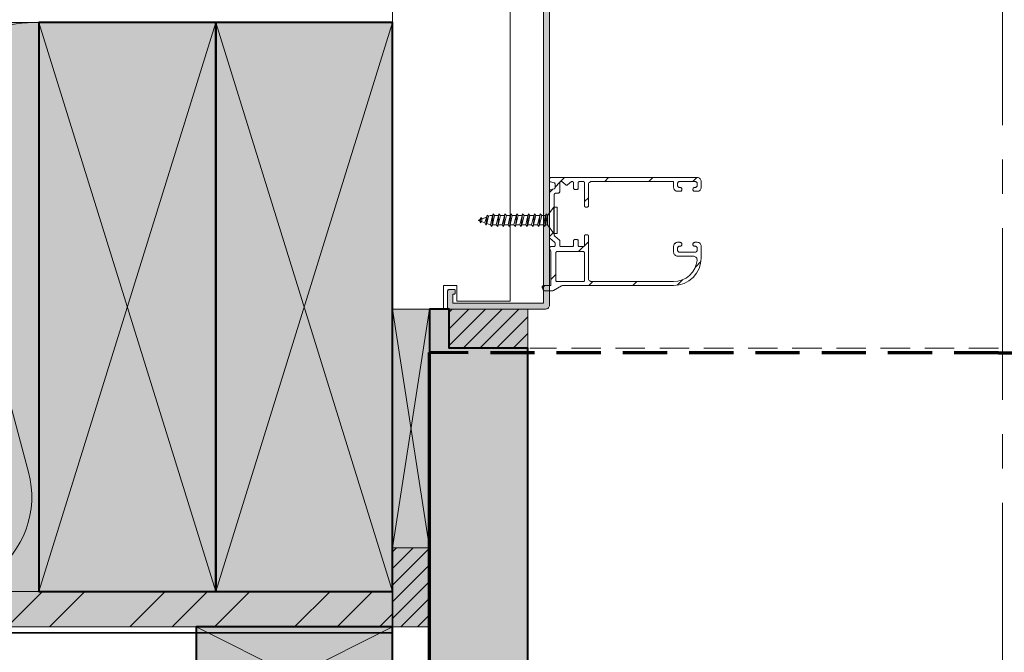
# Model space of a CAD drawing. Units: millimetres. Extents: x 33579 to 34564, y -6629 to -5274.
# Drawn here: x 33819 to 34070, y -5912 to -5750 of the extents above; entities that cross this region are included whole.
import ezdxf

# ---------------------------------------------------------------- set-up
doc = ezdxf.new("R2010")
doc.units = ezdxf.units.MM
doc.header["$LTSCALE"] = 5
for name, pattern in [('CADWORK_12', [3.75, 2.5, -1.25]), ('CADWORK_22', [0]), ('CADWORK_6', [14, 8.75, -1.75, 1.75, -1.75])]:
    doc.linetypes.add(name, pattern=pattern)
doc.layers.add('Ech.1_5', color=7, linetype='Continuous')
pattern_1 = [(45, (0, 0), (-2.12132043, 2.12132043), [])]

msp = doc.modelspace()

# ---------------------------------------------------------------- hatches: boundary and pattern name
at = {"layer": 'Ech.1_5', "linetype": 'Continuous', "lineweight": 20, "transparency": 33554687}
msp.add_hatch(color=7, dxfattribs=at).paths.add_polyline_path([(33954.1, -5726.7), (33954.1, -5708.4, 0.339454), (33953.88, -5708.11), (33953.48, -5708.01, 0.493145), (33953.1, -5708.3), (33953.1, -5708.9), (33948.4, -5708.9), (33948.4, -5702.9), (33953.1, -5702.9), (33953.1, -5703.51, 0.493145), (33953.48, -5703.8), (33953.88, -5703.7, 0.339454), (33954.1, -5703.41), (33954.1, -5701.6), (33947.4, -5701.6, 0.414214), (33947.1, -5701.9), (33947.1, -5709.9, 0.414214), (33947.4, -5710.2), (33952.6, -5710.2), (33952.6, -5727), (33944.4, -5727, 0.414214), (33944.1, -5727.3), (33944.1, -5729.7, 0.414214), (33944.4, -5730), (33945, -5730, 0.414214), (33945.3, -5729.7), (33945.3, -5728.2), (33952.6, -5728.2), (33952.6, -5822.7), (33929.5, -5822.7), (33929.5, -5820.4), (33929.8, -5820.4, 0.414214), (33930.1, -5820.1), (33930.1, -5819.5, 0.414214), (33929.8, -5819.2), (33928.6, -5819.2, 0.414214), (33928.1, -5819.7), (33928.1, -5823.7, 0.414214), (33928.6, -5824.2), (33953.1, -5824.2, 0.414214), (33954.1, -5823.2), (33954.1, -5728.2), (33972.05, -5728.2), (33974.09, -5720.58, 0.493145), (33973.8, -5720.2), (33970.74, -5720.2, 0.339454), (33970.45, -5720.43), (33970.29, -5721.03, 0.493145), (33970.58, -5721.4), (33972.32, -5721.4), (33970.9, -5726.7), (33964.69, -5726.7), (33964.69, -5721.4), (33965.8, -5721.4, 0.493145), (33966.09, -5721.03), (33965.93, -5720.43, 0.339454), (33965.64, -5720.2), (33963.49, -5720.2), (33963.49, -5726.7)])
at = {"layer": 'Ech.1_5', "linetype": 'Continuous', "lineweight": 20, "true_color": 0xfdf3bf, "transparency": 33554687}
msp.add_hatch(color=254, dxfattribs=at).paths.add_polyline_path([(33646.91, -5869.03), (33610.96, -5854.92), (33628.93, -5871.4), (33628.94, -5896.2), (33824.1, -5896.2), (33824.1, -5751.2), (33628.93, -5751.2), (33628.93, -5852.54)])
at = {"layer": 'Ech.1_5', "linetype": 'Continuous', "lineweight": 20, "true_color": 0xbd9c7a, "transparency": 33554687}
for points in [[(33869.1, -5896.2), (33869.1, -5751.2), (33824.1, -5751.2), (33824.1, -5896.2)], [(33914.1, -5896.2), (33914.1, -5751.2), (33869.1, -5751.2), (33869.1, -5896.2)], [(33923.53, -5824.2), (33923.53, -5885.04), (33923.53, -5928.21), (33923.53, -5965.2), (33933.04, -5965.2), (33939.04, -5965.2), (33948.54, -5965.2), (33948.54, -5834.2), (33928.53, -5834.2), (33928.53, -5824.2)]]:
    msp.add_hatch(color=33, dxfattribs=at).paths.add_polyline_path(points)
at = {"layer": 'Ech.1_5', "linetype": 'Continuous', "lineweight": 20, "transparency": 33554687}
h = msp.add_hatch(dxfattribs=at)
h.set_pattern_fill('CwHatchPattern_31', scale=0.396873, style=0, pattern_type=2)
h.set_pattern_definition([(45, (0, 0), (-5.612625, 5.612625), [])])
h.paths.add_polyline_path([(33955.28, -5792.02, -0.339454), (33955.5, -5792.31), (33955.5, -5793.27, -0.339454), (33955.28, -5793.56), (33954.32, -5793.82, 0.339454), (33954.1, -5794.11), (33954.1, -5805.92, 0.218944), (33954.21, -5806.15), (33955.4, -5807.17, -0.218944), (33955.5, -5807.39), (33955.5, -5808, -0.414214), (33955.2, -5808.3), (33954.4, -5808.3, 0.485012), (33954.11, -5808.67), (33954.4, -5809.55), (33954.4, -5818.2), (33952.7, -5818.2, 0.474498), (33952.21, -5818.8, 0.356394), (33953.19, -5819.6), (33954.61, -5819.6, 0.131652), (33955.11, -5819.47), (33957.12, -5818.31, -0.131652), (33957.52, -5818.2), (33985.7, -5818.2, 0.414214), (33992.7, -5811.2), (33992.7, -5808.2, 0.414214), (33991.7, -5807.2), (33991.1, -5807.2, 1), (33991.1, -5808.2), (33991.2, -5808.2, -0.414214), (33991.7, -5808.7), (33991.7, -5809.2, -0.414214), (33991.2, -5809.7), (33987.2, -5809.7, -0.414214), (33986.7, -5809.2), (33986.7, -5808.7, -0.414214), (33987.2, -5808.2), (33987.3, -5808.2, 1), (33987.3, -5807.2), (33986.7, -5807.2, 0.414214), (33985.7, -5808.2), (33985.7, -5809.7, 0.414214), (33986.7, -5810.7), (33990.68, -5810.7, -0.443866), (33991.67, -5811.8, -0.38517), (33985.7, -5817.2), (33964.8, -5817.2, -0.414214), (33964, -5816.4), (33964, -5805.6, 0.414214), (33963.7, -5805.3), (33963.3, -5805.3, 0.414214), (33963, -5805.6), (33963, -5808, -0.414214), (33962.7, -5808.3), (33961.7, -5808.3, -0.414214), (33961.4, -5808), (33961.4, -5806.8, 0.414214), (33961.1, -5806.5), (33960.5, -5806.5, 0.414214), (33960.2, -5806.8), (33960.2, -5808, -0.414214), (33959.9, -5808.3), (33957, -5808.3, -0.414214), (33956.7, -5808), (33956.7, -5806.84, 0.218944), (33956.6, -5806.61), (33955.41, -5805.59, -0.218944), (33955.3, -5805.37), (33955.3, -5795, -0.414214), (33955.6, -5794.7), (33956.2, -5794.7, 0.414214), (33956.7, -5794.2), (33956.7, -5792, -0.414214), (33957, -5791.7), (33957.2, -5791.7), (33958.26, -5792.55, 0.350781), (33958.64, -5792.55), (33959.7, -5791.7), (33959.9, -5791.7, -0.414214), (33960.2, -5792), (33960.2, -5793.4, 0.414214), (33960.5, -5793.7), (33961.1, -5793.7, 0.414214), (33961.4, -5793.4), (33961.4, -5792, -0.414214), (33961.7, -5791.7), (33962.7, -5791.7, -0.414214), (33963, -5792), (33963, -5797.9, 0.414214), (33963.3, -5798.2), (33963.7, -5798.2, 0.414214), (33964, -5797.9), (33964, -5792.5, -0.414214), (33964.8, -5791.7), (33985.7, -5791.7), (33985.7, -5793.2, 0.414214), (33986.7, -5794.2), (33987.3, -5794.2, 1), (33987.3, -5793.2), (33987.2, -5793.2, -0.414214), (33986.7, -5792.7), (33986.7, -5792.2, -0.414214), (33987.2, -5791.7), (33991.2, -5791.7, -0.414214), (33991.7, -5792.2), (33991.7, -5792.7, -0.414214), (33991.2, -5793.2), (33991.1, -5793.2, 1), (33991.1, -5794.2), (33991.7, -5794.2, 0.414214), (33992.7, -5793.2), (33992.7, -5791.7, 0.414214), (33991.7, -5790.7), (33954.4, -5790.7, 0.414214), (33954.1, -5791), (33954.1, -5791.47, 0.339454), (33954.32, -5791.76)])
h.paths.add_polyline_path([(33955.7, -5809.85, -0.414214), (33956, -5809.55), (33962.7, -5809.55, -0.414214), (33963, -5809.85), (33963, -5816.9, -0.414214), (33962.7, -5817.2), (33956, -5817.2, -0.414214), (33955.7, -5816.9)])
at = {"layer": 'Ech.1_5', "linetype": 'Continuous', "lineweight": 20, "true_color": 0xeee5dd, "transparency": 33554687}
msp.add_hatch(color=254, dxfattribs=at).paths.add_polyline_path([(33923.53, -5885.04), (33923.53, -5824.2), (33914.1, -5824.2), (33914.1, -5885.04)])
at = {"layer": 'Ech.1_5', "linetype": 'Continuous', "lineweight": 5, "transparency": 33554687}
for points in [[(33928.53, -5824.2), (33928.53, -5834.2), (33948.54, -5834.2), (33948.54, -5824.2)], [(33923.53, -5885.04), (33923.53, -5905.2), (33914.1, -5905.2), (33914.1, -5885.04)]]:
    msp.add_hatch(color=2, dxfattribs=at).paths.add_polyline_path(points)
at = {"layer": 'Ech.1_5', "linetype": 'Continuous', "lineweight": 20, "transparency": 33554687}
h = msp.add_hatch(dxfattribs=at)
h.set_pattern_fill('CwHatchPattern_31', scale=0.15, style=0, pattern_type=2)
h.set_pattern_definition(pattern_1)
h.paths.add_polyline_path([(33928.53, -5824.2), (33928.53, -5834.2), (33948.54, -5834.2), (33948.54, -5824.2)])
h = msp.add_hatch(dxfattribs=at)
h.set_pattern_fill('CwHatchPattern_31', scale=0.15, style=0, pattern_type=2)
h.set_pattern_definition(pattern_1)
h.paths.add_polyline_path([(33923.53, -5885.04), (33923.53, -5905.2), (33914.1, -5905.2), (33914.1, -5885.04)])
at = {"layer": 'Ech.1_5', "linetype": 'Continuous', "lineweight": 5, "true_color": 0xf8ad2a, "transparency": 33554687}
msp.add_hatch(color=40, dxfattribs=at).paths.add_polyline_path([(33628.93, -5905.2), (33914.1, -5905.2), (33914.1, -5896.2), (33628.93, -5896.2)])
at = {"layer": 'Ech.1_5', "linetype": 'Continuous', "lineweight": 15, "transparency": 33554687}
h = msp.add_hatch(dxfattribs=at)
h.set_pattern_fill('CwHatchPattern_74', color=190, scale=0.6, style=0, pattern_type=2)
h.set_pattern_definition([(45, (0, 0), (-4e-12, 42.000002), []), (45, (0, 10.8), (-4e-12, 42.000002), []), (45, (0, 21.6), (-4e-12, 42.000002), [])])
h.paths.add_polyline_path([(33628.93, -5905.2), (33914.1, -5905.2), (33914.1, -5896.2), (33628.93, -5896.2)])
at = {"layer": 'Ech.1_5', "linetype": 'Continuous', "lineweight": 5, "true_color": 0xeee5dd, "transparency": 33554687}
msp.add_hatch(color=254, dxfattribs=at).paths.add_polyline_path([(33914.1, -5930.2), (33914.1, -5905.2), (33864.1, -5905.2), (33864.1, -5930.2)])

# ---------------------------------------------------------------- linework, layer by layer
at = {"layer": 'Ech.1_5', "color": 7, "linetype": 'Continuous', "lineweight": 20}
for p, q in [((33914.1, -5724.2), (33914.1, -5824.2)), ((33952.6, -5728.2), (33952.6, -5822.7)), ((33954.1, -5823.2), (33954.1, -5728.2)), ((33954.1, -5791), (33954.1, -5791.47)), ((33954.15, -5790.84), (33954.12, -5790.89)), ((33954.19, -5790.79), (33954.15, -5790.84)), ((33954.23, -5790.75), (33954.19, -5790.79)), ((33954.29, -5790.73), (33954.23, -5790.75)), ((33954.34, -5790.71), (33954.29, -5790.73)), ((33954.4, -5790.7), (33954.34, -5790.71)), ((33991.7, -5790.7), (33954.4, -5790.7)), ((33991.9, -5790.72), (33991.7, -5790.7)), ((33992.08, -5790.78), (33991.9, -5790.72)), ((33992.26, -5790.87), (33992.08, -5790.78)), ((33992.41, -5791), (33992.26, -5790.87)), ((33992.53, -5791.15), (33992.41, -5791)), ((33992.63, -5791.32), (33992.53, -5791.15)), ((33954.1, -5791.47), (33954.11, -5791.53)), ((33954.11, -5791.53), (33954.12, -5791.58)), ((33954.12, -5791.58), (33954.15, -5791.63)), ((33954.15, -5791.63), (33954.18, -5791.68)), ((33954.18, -5791.68), (33954.22, -5791.72)), ((33954.32, -5791.76), (33955.28, -5792.02)), ((33955.28, -5793.56), (33954.32, -5793.82)), ((33955.28, -5792.02), (33955.33, -5792.04)), ((33955.33, -5793.54), (33955.28, -5793.56)), ((33955.33, -5792.04), (33955.38, -5792.07)), ((33955.38, -5793.52), (33955.33, -5793.54)), ((33955.38, -5792.07), (33955.42, -5792.11)), ((33955.42, -5793.48), (33955.38, -5793.52)), ((33955.42, -5792.11), (33955.46, -5792.15)), ((33955.46, -5793.43), (33955.42, -5793.48)), ((33955.46, -5792.15), (33955.48, -5792.2)), ((33955.48, -5793.38), (33955.46, -5793.43)), ((33955.48, -5792.2), (33955.5, -5792.25)), ((33955.5, -5793.33), (33955.48, -5793.38)), ((33955.5, -5792.25), (33955.5, -5792.31)), ((33955.5, -5792.31), (33955.5, -5793.27)), ((33955.5, -5793.27), (33955.5, -5793.33)), ((33956.7, -5792), (33956.71, -5791.95)), ((33956.7, -5794.2), (33956.7, -5792)), ((33956.71, -5791.95), (33956.72, -5791.89)), ((33956.72, -5791.89), (33956.75, -5791.84)), ((33956.75, -5791.84), (33956.79, -5791.79)), ((33956.79, -5791.79), (33956.83, -5791.75)), ((33956.83, -5791.75), (33956.89, -5791.73)), ((33956.89, -5791.73), (33956.94, -5791.71)), ((33956.94, -5791.71), (33957, -5791.7)), ((33957, -5791.7), (33957.2, -5791.7)), ((33957.2, -5791.7), (33958.26, -5792.55)), ((33958.26, -5792.55), (33958.31, -5792.59)), ((33958.31, -5792.59), (33958.37, -5792.61)), ((33958.37, -5792.61), (33958.42, -5792.62)), ((33958.42, -5792.62), (33958.48, -5792.62)), ((33958.48, -5792.62), (33958.54, -5792.61)), ((33958.64, -5792.55), (33959.7, -5791.7)), ((33959.7, -5791.7), (33959.9, -5791.7)), ((33959.9, -5791.7), (33959.96, -5791.71)), ((33959.96, -5791.71), (33960.02, -5791.73)), ((33960.02, -5791.73), (33960.07, -5791.75)), ((33960.07, -5791.75), (33960.11, -5791.79)), ((33960.11, -5791.79), (33960.15, -5791.84)), ((33960.15, -5791.84), (33960.18, -5791.89)), ((33960.18, -5791.89), (33960.2, -5791.95)), ((33960.2, -5791.95), (33960.2, -5792)), ((33960.2, -5792), (33960.2, -5793.4)), ((33960.2, -5793.4), (33960.21, -5793.46)), ((33960.21, -5793.46), (33960.22, -5793.52)), ((33960.22, -5793.52), (33960.25, -5793.57)), ((33960.25, -5793.57), (33960.29, -5793.62)), ((33960.29, -5793.62), (33960.33, -5793.65)), ((33960.33, -5793.65), (33960.39, -5793.68)), ((33960.5, -5793.7), (33961.1, -5793.7)), ((33961.1, -5793.7), (33961.16, -5793.7)), ((33961.16, -5793.7), (33961.22, -5793.68)), ((33961.22, -5793.68), (33961.27, -5793.65)), ((33961.27, -5793.65), (33961.31, -5793.62)), ((33961.31, -5793.62), (33961.35, -5793.57)), ((33961.35, -5793.57), (33961.38, -5793.52)), ((33961.4, -5792), (33961.41, -5791.95)), ((33961.4, -5793.4), (33961.4, -5792)), ((33961.41, -5791.95), (33961.42, -5791.9)), ((33961.42, -5791.9), (33961.44, -5791.85)), ((33961.44, -5791.85), (33961.47, -5791.81)), ((33961.47, -5791.81), (33961.51, -5791.77)), ((33961.51, -5791.77), (33961.55, -5791.74)), ((33961.55, -5791.74), (33961.6, -5791.72)), ((33961.6, -5791.72), (33961.65, -5791.71)), ((33961.65, -5791.71), (33961.7, -5791.7)), ((33961.7, -5791.7), (33962.7, -5791.7)), ((33962.7, -5791.7), (33962.76, -5791.71)), ((33962.76, -5791.71), (33962.82, -5791.73)), ((33962.82, -5791.73), (33962.87, -5791.75)), ((33962.87, -5791.75), (33962.91, -5791.79)), ((33962.91, -5791.79), (33962.95, -5791.84)), ((33962.95, -5791.84), (33962.98, -5791.89)), ((33962.98, -5791.89), (33963, -5791.95)), ((33963, -5791.95), (33963, -5792)), ((33963, -5792), (33963, -5797.9)), ((33964, -5792.5), (33964.02, -5792.35)), ((33964, -5797.9), (33964, -5792.5)), ((33964.02, -5792.35), (33964.06, -5792.2)), ((33964.06, -5792.2), (33964.14, -5792.06)), ((33964.14, -5792.06), (33964.24, -5791.94)), ((33964.24, -5791.94), (33964.36, -5791.84)), ((33964.36, -5791.84), (33964.5, -5791.77)), ((33964.5, -5791.77), (33964.65, -5791.72)), ((33964.65, -5791.72), (33964.8, -5791.7)), ((33964.8, -5791.7), (33985.7, -5791.7)), ((33985.7, -5791.7), (33985.7, -5793.2)), ((33985.7, -5793.2), (33985.72, -5793.4)), ((33986.7, -5792.2), (33986.71, -5792.11)), ((33986.7, -5792.7), (33986.7, -5792.2)), ((33986.71, -5792.8), (33986.7, -5792.7)), ((33986.71, -5792.11), (33986.74, -5792.01)), ((33986.74, -5792.9), (33986.71, -5792.8)), ((33986.74, -5792.01), (33986.79, -5791.93)), ((33986.79, -5792.98), (33986.74, -5792.9)), ((33986.79, -5791.93), (33986.85, -5791.85)), ((33986.85, -5793.06), (33986.79, -5792.98)), ((33986.85, -5791.85), (33986.92, -5791.79)), ((33986.92, -5793.12), (33986.85, -5793.06)), ((33986.92, -5791.79), (33987.01, -5791.74)), ((33987.01, -5793.17), (33986.92, -5793.12)), ((33987.01, -5791.74), (33987.1, -5791.71)), ((33987.1, -5793.19), (33987.01, -5793.17)), ((33987.1, -5791.71), (33987.2, -5791.7)), ((33987.2, -5793.2), (33987.1, -5793.19)), ((33987.2, -5791.7), (33991.2, -5791.7)), ((33987.3, -5793.2), (33987.2, -5793.2)), ((33987.58, -5793.29), (33987.49, -5793.24)), ((33987.66, -5793.35), (33987.58, -5793.29)), ((33987.72, -5793.43), (33987.66, -5793.35)), ((33987.76, -5793.51), (33987.72, -5793.43)), ((33987.79, -5793.61), (33987.76, -5793.51)), ((33987.8, -5793.7), (33987.79, -5793.61)), ((33987.79, -5793.8), (33987.8, -5793.7)), ((33990.61, -5793.61), (33990.6, -5793.7)), ((33990.6, -5793.7), (33990.61, -5793.8)), ((33990.64, -5793.51), (33990.61, -5793.61)), ((33990.69, -5793.43), (33990.64, -5793.51)), ((33990.75, -5793.35), (33990.69, -5793.43)), ((33990.82, -5793.29), (33990.75, -5793.35)), ((33990.91, -5793.24), (33990.82, -5793.29)), ((33991, -5793.21), (33990.91, -5793.24)), ((33991.1, -5793.2), (33991, -5793.21)), ((33991.2, -5793.2), (33991.1, -5793.2)), ((33991.2, -5791.7), (33991.3, -5791.71)), ((33991.3, -5793.19), (33991.2, -5793.2)), ((33991.3, -5791.71), (33991.39, -5791.74)), ((33991.39, -5793.17), (33991.3, -5793.19)), ((33991.39, -5791.74), (33991.48, -5791.79)), ((33991.48, -5793.12), (33991.39, -5793.17)), ((33991.48, -5791.79), (33991.56, -5791.85)), ((33991.56, -5793.06), (33991.48, -5793.12)), ((33991.56, -5791.85), (33991.62, -5791.93)), ((33991.62, -5792.98), (33991.56, -5793.06)), ((33991.62, -5791.93), (33991.66, -5792.01)), ((33991.66, -5792.9), (33991.62, -5792.98)), ((33991.66, -5792.01), (33991.69, -5792.11)), ((33991.69, -5792.8), (33991.66, -5792.9)), ((33991.69, -5792.11), (33991.7, -5792.2)), ((33991.7, -5792.7), (33991.69, -5792.8)), ((33991.7, -5792.2), (33991.7, -5792.7)), ((33992.53, -5793.76), (33992.63, -5793.59)), ((33992.68, -5791.51), (33992.63, -5791.32)), ((33992.63, -5793.59), (33992.68, -5793.4)), ((33992.7, -5791.7), (33992.68, -5791.51)), ((33992.68, -5793.4), (33992.7, -5793.2)), ((33992.7, -5793.2), (33992.7, -5791.7)), ((33954.1, -5794.11), (33954.1, -5805.92)), ((33954.15, -5793.95), (33954.12, -5794)), ((33954.18, -5793.91), (33954.15, -5793.95)), ((33954.22, -5793.87), (33954.18, -5793.91)), ((33954.27, -5793.84), (33954.22, -5793.87)), ((33954.32, -5793.82), (33954.27, -5793.84)), ((33955.3, -5795), (33955.31, -5794.95)), ((33955.3, -5805.37), (33955.3, -5795)), ((33955.31, -5794.95), (33955.32, -5794.89)), ((33955.32, -5794.89), (33955.35, -5794.84)), ((33955.35, -5794.84), (33955.39, -5794.79)), ((33955.39, -5794.79), (33955.43, -5794.75)), ((33955.43, -5794.75), (33955.49, -5794.73)), ((33955.49, -5794.73), (33955.54, -5794.71)), ((33955.54, -5794.71), (33955.6, -5794.7)), ((33955.6, -5794.7), (33956.2, -5794.7)), ((33956.2, -5794.7), (33956.3, -5794.69)), ((33956.3, -5794.69), (33956.39, -5794.67)), ((33956.39, -5794.67), (33956.48, -5794.62)), ((33956.48, -5794.62), (33956.56, -5794.56)), ((33956.56, -5794.56), (33956.62, -5794.48)), ((33956.62, -5794.48), (33956.66, -5794.4)), ((33985.87, -5793.76), (33985.99, -5793.91)), ((33986.32, -5794.13), (33986.51, -5794.19)), ((33986.51, -5794.19), (33986.7, -5794.2)), ((33986.7, -5794.2), (33987.3, -5794.2)), ((33987.3, -5794.2), (33987.4, -5794.19)), ((33987.4, -5794.19), (33987.49, -5794.17)), ((33987.49, -5794.17), (33987.58, -5794.12)), ((33987.58, -5794.12), (33987.66, -5794.06)), ((33987.66, -5794.06), (33987.72, -5793.98)), ((33987.72, -5793.98), (33987.76, -5793.9)), ((33987.76, -5793.9), (33987.79, -5793.8)), ((33990.61, -5793.8), (33990.64, -5793.9)), ((33990.64, -5793.9), (33990.69, -5793.98)), ((33990.69, -5793.98), (33990.75, -5794.06)), ((33990.75, -5794.06), (33990.82, -5794.12)), ((33990.82, -5794.12), (33990.91, -5794.17)), ((33991.1, -5794.2), (33991.7, -5794.2)), ((33991.7, -5794.2), (33991.9, -5794.19)), ((33991.9, -5794.19), (33992.08, -5794.13)), ((33992.08, -5794.13), (33992.26, -5794.04)), ((33992.26, -5794.04), (33992.41, -5793.91)), ((33992.41, -5793.91), (33992.53, -5793.76)), ((33955.21, -5798.22), (33953.61, -5800.37)), ((33955.21, -5798.22), (33956.01, -5798.22)), ((33955.21, -5804.92), (33955.21, -5798.22)), ((33956.01, -5798.22), (33956.01, -5804.92)), ((33963, -5797.9), (33963.01, -5797.96)), ((33963.01, -5797.96), (33963.02, -5798.01)), ((33963.02, -5798.01), (33963.04, -5798.05)), ((33963.04, -5798.05), (33963.07, -5798.1)), ((33963.07, -5798.1), (33963.11, -5798.13)), ((33963.11, -5798.13), (33963.15, -5798.16)), ((33963.15, -5798.16), (33963.2, -5798.19)), ((33963.3, -5798.2), (33963.7, -5798.2)), ((33963.7, -5798.2), (33963.76, -5798.2)), ((33963.76, -5798.2), (33963.82, -5798.18)), ((33963.82, -5798.18), (33963.87, -5798.15)), ((33963.87, -5798.15), (33963.91, -5798.12)), ((33963.91, -5798.12), (33963.95, -5798.07)), ((33963.95, -5798.07), (33963.98, -5798.02)), ((33936.36, -5801.39), (33936.64, -5800.85)), ((33936.5, -5802.24), (33936.64, -5800.85)), ((33936.64, -5800.85), (33936.92, -5801.17)), ((33936.92, -5801.17), (33936.75, -5801.91)), ((33936.92, -5801.17), (33938.01, -5800.76)), ((33938.01, -5800.76), (33937.66, -5802.26)), ((33937.95, -5802.8), (33938.2, -5800.25)), ((33938.2, -5800.25), (33938.01, -5800.76)), ((33938.13, -5802.44), (33938.57, -5800.54)), ((33938.57, -5800.54), (33938.2, -5800.25)), ((33939.01, -5800.37), (33938.57, -5800.54)), ((33939.59, -5800.37), (33939.01, -5800.37)), ((33939.04, -5802.77), (33939.59, -5800.37)), ((33939.41, -5803.17), (33939.73, -5799.97)), ((33940.11, -5800.37), (33939.55, -5802.77)), ((33939.59, -5800.37), (33939.73, -5799.97)), ((33939.73, -5799.97), (33940.11, -5800.37)), ((33940.11, -5800.37), (33941.09, -5800.37)), ((33940.54, -5802.77), (33941.09, -5800.37)), ((33940.91, -5803.17), (33941.23, -5799.97)), ((33941.61, -5800.37), (33941.05, -5802.77)), ((33941.09, -5800.37), (33941.23, -5799.97)), ((33941.23, -5799.97), (33941.61, -5800.37)), ((33941.61, -5800.37), (33942.59, -5800.37)), ((33942.04, -5802.77), (33942.59, -5800.37)), ((33942.41, -5803.17), (33942.73, -5799.97)), ((33943.11, -5800.37), (33942.55, -5802.77)), ((33942.59, -5800.37), (33942.73, -5799.97)), ((33942.73, -5799.97), (33943.11, -5800.37)), ((33943.11, -5800.37), (33944.09, -5800.37)), ((33943.54, -5802.77), (33944.09, -5800.37)), ((33943.91, -5803.17), (33944.23, -5799.97)), ((33944.61, -5800.37), (33944.05, -5802.77)), ((33944.09, -5800.37), (33944.23, -5799.97)), ((33944.23, -5799.97), (33944.61, -5800.37)), ((33944.61, -5800.37), (33945.59, -5800.37)), ((33945.04, -5802.77), (33945.59, -5800.37)), ((33945.41, -5803.17), (33945.73, -5799.97)), ((33946.11, -5800.37), (33945.55, -5802.77)), ((33945.59, -5800.37), (33945.73, -5799.97)), ((33945.73, -5799.97), (33946.11, -5800.37)), ((33946.11, -5800.37), (33947.09, -5800.37)), ((33946.54, -5802.77), (33947.09, -5800.37)), ((33946.91, -5803.17), (33947.23, -5799.97)), ((33947.61, -5800.37), (33947.05, -5802.77)), ((33947.09, -5800.37), (33947.23, -5799.97)), ((33947.23, -5799.97), (33947.61, -5800.37)), ((33947.61, -5800.37), (33948.59, -5800.37)), ((33948.04, -5802.77), (33948.59, -5800.37)), ((33948.41, -5803.17), (33948.73, -5799.97)), ((33949.11, -5800.37), (33948.55, -5802.77)), ((33948.59, -5800.37), (33948.73, -5799.97)), ((33948.73, -5799.97), (33949.11, -5800.37)), ((33949.11, -5800.37), (33950.09, -5800.37)), ((33949.54, -5802.77), (33950.09, -5800.37)), ((33949.91, -5803.17), (33950.23, -5799.97)), ((33950.61, -5800.37), (33950.05, -5802.77)), ((33950.09, -5800.37), (33950.23, -5799.97)), ((33950.23, -5799.97), (33950.61, -5800.37)), ((33950.61, -5800.37), (33951.59, -5800.37)), ((33951.04, -5802.77), (33951.59, -5800.37)), ((33951.41, -5803.17), (33951.73, -5799.97)), ((33952.11, -5800.37), (33951.55, -5802.77)), ((33951.59, -5800.37), (33951.73, -5799.97)), ((33951.73, -5799.97), (33952.11, -5800.37)), ((33952.11, -5800.37), (33953.09, -5800.37)), ((33952.54, -5802.77), (33953.09, -5800.37)), ((33952.91, -5803.17), (33953.23, -5799.97)), ((33953.61, -5800.37), (33953.05, -5802.77)), ((33953.09, -5800.37), (33953.23, -5799.97)), ((33953.23, -5799.97), (33953.61, -5800.37)), ((33953.61, -5800.37), (33953.61, -5802.77)), ((33936.36, -5801.39), (33936.01, -5801.52)), ((33936.01, -5801.52), (33936.01, -5801.62)), ((33936.01, -5801.62), (33936.28, -5801.73)), ((33936.28, -5801.73), (33936.36, -5801.39)), ((33936.5, -5802.24), (33936.28, -5801.73)), ((33936.75, -5801.91), (33936.5, -5802.24)), ((33936.75, -5801.91), (33937.66, -5802.26)), ((33937.66, -5802.26), (33937.95, -5802.8)), ((33937.95, -5802.8), (33938.13, -5802.44)), ((33939.01, -5802.77), (33938.13, -5802.44)), ((33939.04, -5802.77), (33939.01, -5802.77)), ((33939.41, -5803.17), (33939.04, -5802.77)), ((33939.55, -5802.77), (33939.41, -5803.17)), ((33940.54, -5802.77), (33939.55, -5802.77)), ((33940.91, -5803.17), (33940.54, -5802.77)), ((33941.05, -5802.77), (33940.91, -5803.17)), ((33942.04, -5802.77), (33941.05, -5802.77)), ((33942.41, -5803.17), (33942.04, -5802.77)), ((33942.55, -5802.77), (33942.41, -5803.17)), ((33943.54, -5802.77), (33942.55, -5802.77)), ((33943.91, -5803.17), (33943.54, -5802.77)), ((33944.05, -5802.77), (33943.91, -5803.17)), ((33945.04, -5802.77), (33944.05, -5802.77)), ((33945.41, -5803.17), (33945.04, -5802.77)), ((33945.55, -5802.77), (33945.41, -5803.17)), ((33946.54, -5802.77), (33945.55, -5802.77)), ((33946.91, -5803.17), (33946.54, -5802.77)), ((33947.05, -5802.77), (33946.91, -5803.17)), ((33948.04, -5802.77), (33947.05, -5802.77)), ((33948.41, -5803.17), (33948.04, -5802.77)), ((33948.55, -5802.77), (33948.41, -5803.17)), ((33949.54, -5802.77), (33948.55, -5802.77)), ((33949.91, -5803.17), (33949.54, -5802.77)), ((33950.05, -5802.77), (33949.91, -5803.17)), ((33951.04, -5802.77), (33950.05, -5802.77)), ((33951.41, -5803.17), (33951.04, -5802.77)), ((33951.55, -5802.77), (33951.41, -5803.17)), ((33952.54, -5802.77), (33951.55, -5802.77)), ((33952.91, -5803.17), (33952.54, -5802.77)), ((33953.05, -5802.77), (33952.91, -5803.17)), ((33953.05, -5802.77), (33953.61, -5802.77)), ((33953.61, -5802.77), (33955.21, -5804.92)), ((33954.1, -5805.92), (33954.11, -5805.97)), ((33954.11, -5805.97), (33954.12, -5806.02)), ((33954.12, -5806.02), (33954.14, -5806.07)), ((33954.21, -5806.15), (33955.4, -5807.17)), ((33956.01, -5804.92), (33955.21, -5804.92)), ((33955.31, -5805.42), (33955.3, -5805.37)), ((33955.32, -5805.47), (33955.31, -5805.42)), ((33955.34, -5805.51), (33955.32, -5805.47)), ((33955.37, -5805.56), (33955.34, -5805.51)), ((33955.41, -5805.59), (33955.37, -5805.56)), ((33956.6, -5806.61), (33955.41, -5805.59)), ((33963, -5805.6), (33963, -5808)), ((33963.04, -5805.45), (33963.02, -5805.5)), ((33963.07, -5805.41), (33963.04, -5805.45)), ((33963.11, -5805.37), (33963.07, -5805.41)), ((33963.15, -5805.34), (33963.11, -5805.37)), ((33963.2, -5805.32), (33963.15, -5805.34)), ((33963.25, -5805.31), (33963.2, -5805.32)), ((33963.3, -5805.3), (33963.25, -5805.31)), ((33963.7, -5805.3), (33963.3, -5805.3)), ((33963.87, -5805.35), (33963.82, -5805.33)), ((33963.91, -5805.39), (33963.87, -5805.35)), ((33963.95, -5805.44), (33963.91, -5805.39)), ((33963.98, -5805.49), (33963.95, -5805.44)), ((33964, -5805.55), (33963.98, -5805.49)), ((33964, -5805.6), (33964, -5805.55)), ((33964, -5816.4), (33964, -5805.6)), ((33954.12, -5808.51), (33954.1, -5808.57)), ((33954.1, -5808.57), (33954.1, -5808.62)), ((33954.14, -5808.46), (33954.12, -5808.51)), ((33954.17, -5808.42), (33954.14, -5808.46)), ((33954.2, -5808.38), (33954.17, -5808.42)), ((33954.25, -5808.35), (33954.2, -5808.38)), ((33954.3, -5808.32), (33954.25, -5808.35)), ((33954.35, -5808.31), (33954.3, -5808.32)), ((33954.4, -5808.3), (33954.35, -5808.31)), ((33955.2, -5808.3), (33954.4, -5808.3)), ((33955.26, -5808.3), (33955.2, -5808.3)), ((33955.32, -5808.28), (33955.26, -5808.3)), ((33955.37, -5808.25), (33955.32, -5808.28)), ((33955.41, -5808.22), (33955.37, -5808.25)), ((33955.4, -5807.17), (33955.43, -5807.2)), ((33955.45, -5808.17), (33955.41, -5808.22)), ((33955.43, -5807.2), (33955.46, -5807.25)), ((33955.48, -5808.12), (33955.45, -5808.17)), ((33955.46, -5807.25), (33955.48, -5807.29)), ((33955.48, -5807.29), (33955.5, -5807.34)), ((33955.5, -5808.06), (33955.48, -5808.12)), ((33955.5, -5807.34), (33955.5, -5807.39)), ((33955.5, -5807.39), (33955.5, -5808)), ((33955.5, -5808), (33955.5, -5808.06)), ((33956.7, -5806.84), (33956.7, -5806.79)), ((33956.7, -5808), (33956.7, -5806.84)), ((33956.71, -5808.06), (33956.7, -5808)), ((33956.72, -5808.12), (33956.71, -5808.06)), ((33956.75, -5808.17), (33956.72, -5808.12)), ((33956.79, -5808.22), (33956.75, -5808.17)), ((33956.83, -5808.25), (33956.79, -5808.22)), ((33956.89, -5808.28), (33956.83, -5808.25)), ((33956.94, -5808.3), (33956.89, -5808.28)), ((33957, -5808.3), (33956.94, -5808.3)), ((33959.9, -5808.3), (33957, -5808.3)), ((33959.96, -5808.3), (33959.9, -5808.3)), ((33960.02, -5808.28), (33959.96, -5808.3)), ((33960.07, -5808.25), (33960.02, -5808.28)), ((33960.11, -5808.22), (33960.07, -5808.25)), ((33960.15, -5808.17), (33960.11, -5808.22)), ((33960.18, -5808.12), (33960.15, -5808.17)), ((33960.2, -5808.06), (33960.18, -5808.12)), ((33960.2, -5806.8), (33960.2, -5808)), ((33960.2, -5808), (33960.2, -5808.06)), ((33960.25, -5806.64), (33960.22, -5806.69)), ((33960.29, -5806.59), (33960.25, -5806.64)), ((33960.33, -5806.55), (33960.29, -5806.59)), ((33960.39, -5806.53), (33960.33, -5806.55)), ((33960.44, -5806.51), (33960.39, -5806.53)), ((33960.5, -5806.5), (33960.44, -5806.51)), ((33961.1, -5806.5), (33960.5, -5806.5)), ((33961.27, -5806.55), (33961.22, -5806.53)), ((33961.31, -5806.59), (33961.27, -5806.55)), ((33961.35, -5806.64), (33961.31, -5806.59)), ((33961.38, -5806.69), (33961.35, -5806.64)), ((33961.4, -5806.75), (33961.38, -5806.69)), ((33961.4, -5806.8), (33961.4, -5806.75)), ((33961.4, -5808), (33961.4, -5806.8)), ((33961.41, -5808.06), (33961.4, -5808)), ((33961.42, -5808.11), (33961.41, -5808.06)), ((33961.44, -5808.15), (33961.42, -5808.11)), ((33961.47, -5808.2), (33961.44, -5808.15)), ((33961.51, -5808.23), (33961.47, -5808.2)), ((33961.55, -5808.26), (33961.51, -5808.23)), ((33961.6, -5808.29), (33961.55, -5808.26)), ((33961.65, -5808.3), (33961.6, -5808.29)), ((33961.7, -5808.3), (33961.65, -5808.3)), ((33962.7, -5808.3), (33961.7, -5808.3)), ((33962.76, -5808.3), (33962.7, -5808.3)), ((33962.82, -5808.28), (33962.76, -5808.3)), ((33962.87, -5808.25), (33962.82, -5808.28)), ((33962.91, -5808.22), (33962.87, -5808.25)), ((33962.95, -5808.17), (33962.91, -5808.22)), ((33962.98, -5808.12), (33962.95, -5808.17)), ((33963, -5808.06), (33962.98, -5808.12)), ((33963, -5808), (33963, -5808.06)), ((33985.72, -5808.01), (33985.7, -5808.2)), ((33985.7, -5808.2), (33985.7, -5809.7)), ((33985.78, -5807.82), (33985.72, -5808.01)), ((33985.87, -5807.65), (33985.78, -5807.82)), ((33985.99, -5807.5), (33985.87, -5807.65)), ((33986.15, -5807.37), (33985.99, -5807.5)), ((33986.32, -5807.28), (33986.15, -5807.37)), ((33986.51, -5807.22), (33986.32, -5807.28)), ((33986.7, -5807.2), (33986.51, -5807.22)), ((33987.3, -5807.2), (33986.7, -5807.2)), ((33986.7, -5808.7), (33986.71, -5808.61)), ((33986.7, -5809.2), (33986.7, -5808.7)), ((33986.71, -5808.61), (33986.74, -5808.51)), ((33986.74, -5808.51), (33986.79, -5808.43)), ((33986.79, -5808.43), (33986.85, -5808.35)), ((33986.85, -5808.35), (33986.92, -5808.29)), ((33986.92, -5808.29), (33987.01, -5808.24)), ((33987.01, -5808.24), (33987.1, -5808.21)), ((33987.1, -5808.21), (33987.2, -5808.2)), ((33987.2, -5808.2), (33987.3, -5808.2)), ((33987.3, -5808.2), (33987.4, -5808.19)), ((33987.4, -5808.19), (33987.49, -5808.17)), ((33987.58, -5807.29), (33987.49, -5807.24)), ((33987.49, -5808.17), (33987.58, -5808.12)), ((33987.66, -5807.35), (33987.58, -5807.29)), ((33987.58, -5808.12), (33987.66, -5808.06)), ((33987.72, -5807.43), (33987.66, -5807.35)), ((33987.66, -5808.06), (33987.72, -5807.98)), ((33987.76, -5807.51), (33987.72, -5807.43)), ((33987.72, -5807.98), (33987.76, -5807.9)), ((33987.79, -5807.61), (33987.76, -5807.51)), ((33987.76, -5807.9), (33987.79, -5807.8)), ((33987.8, -5807.7), (33987.79, -5807.61)), ((33987.79, -5807.8), (33987.8, -5807.7)), ((33990.61, -5807.61), (33990.6, -5807.7)), ((33990.6, -5807.7), (33990.61, -5807.8)), ((33990.64, -5807.51), (33990.61, -5807.61)), ((33990.61, -5807.8), (33990.64, -5807.9)), ((33990.69, -5807.43), (33990.64, -5807.51)), ((33990.64, -5807.9), (33990.69, -5807.98)), ((33990.75, -5807.35), (33990.69, -5807.43)), ((33990.69, -5807.98), (33990.75, -5808.06)), ((33990.82, -5807.29), (33990.75, -5807.35)), ((33990.75, -5808.06), (33990.82, -5808.12)), ((33990.91, -5807.24), (33990.82, -5807.29)), ((33990.82, -5808.12), (33990.91, -5808.17)), ((33991, -5807.21), (33990.91, -5807.24)), ((33991.1, -5807.2), (33991, -5807.21)), ((33991.7, -5807.2), (33991.1, -5807.2)), ((33991.1, -5808.2), (33991.2, -5808.2)), ((33991.2, -5808.2), (33991.3, -5808.21)), ((33991.3, -5808.21), (33991.39, -5808.24)), ((33991.39, -5808.24), (33991.48, -5808.29)), ((33991.48, -5808.29), (33991.56, -5808.35)), ((33991.56, -5808.35), (33991.62, -5808.43)), ((33991.62, -5808.43), (33991.66, -5808.51)), ((33991.66, -5808.51), (33991.69, -5808.61)), ((33991.69, -5808.61), (33991.7, -5808.7)), ((33991.9, -5807.22), (33991.7, -5807.2)), ((33991.7, -5808.7), (33991.7, -5809.2)), ((33992.08, -5807.28), (33991.9, -5807.22)), ((33992.53, -5807.65), (33992.41, -5807.5)), ((33992.63, -5807.82), (33992.53, -5807.65)), ((33992.7, -5811.2), (33992.7, -5808.2)), ((33954.4, -5809.55), (33954.4, -5818.2)), ((33955.7, -5809.85), (33955.71, -5809.8)), ((33955.7, -5816.9), (33955.7, -5809.85)), ((33955.71, -5809.8), (33955.72, -5809.74)), ((33955.72, -5809.74), (33955.75, -5809.69)), ((33955.75, -5809.69), (33955.79, -5809.64)), ((33955.79, -5809.64), (33955.83, -5809.6)), ((33955.83, -5809.6), (33955.89, -5809.58)), ((33955.89, -5809.58), (33955.94, -5809.56)), ((33955.94, -5809.56), (33956, -5809.55)), ((33956, -5809.55), (33962.7, -5809.55)), ((33962.7, -5809.55), (33962.76, -5809.56)), ((33962.76, -5809.56), (33962.82, -5809.58)), ((33962.82, -5809.58), (33962.87, -5809.6)), ((33962.87, -5809.6), (33962.91, -5809.64)), ((33962.91, -5809.64), (33962.95, -5809.69)), ((33962.95, -5809.69), (33962.98, -5809.74)), ((33962.98, -5809.74), (33963, -5809.8)), ((33963, -5809.8), (33963, -5809.85)), ((33963, -5809.85), (33963, -5816.9)), ((33985.7, -5809.7), (33985.72, -5809.9)), ((33985.72, -5809.9), (33985.78, -5810.09)), ((33985.78, -5810.09), (33985.87, -5810.26)), ((33985.87, -5810.26), (33985.99, -5810.41)), ((33985.99, -5810.41), (33986.15, -5810.54)), ((33986.15, -5810.54), (33986.32, -5810.63)), ((33986.32, -5810.63), (33986.51, -5810.69)), ((33986.51, -5810.69), (33986.7, -5810.7)), ((33986.71, -5809.3), (33986.7, -5809.2)), ((33986.7, -5810.7), (33990.68, -5810.7)), ((33986.74, -5809.4), (33986.71, -5809.3)), ((33986.79, -5809.48), (33986.74, -5809.4)), ((33986.85, -5809.56), (33986.79, -5809.48)), ((33986.92, -5809.62), (33986.85, -5809.56)), ((33987.01, -5809.67), (33986.92, -5809.62)), ((33987.1, -5809.69), (33987.01, -5809.67)), ((33987.2, -5809.7), (33987.1, -5809.69)), ((33991.2, -5809.7), (33987.2, -5809.7)), ((33990.68, -5810.7), (33990.86, -5810.72)), ((33990.86, -5810.72), (33991.04, -5810.77)), ((33991.04, -5810.77), (33991.21, -5810.86)), ((33991.3, -5809.69), (33991.2, -5809.7)), ((33991.21, -5810.86), (33991.35, -5810.97)), ((33991.39, -5809.67), (33991.3, -5809.69)), ((33991.35, -5810.97), (33991.48, -5811.11)), ((33991.48, -5809.62), (33991.39, -5809.67)), ((33991.56, -5809.56), (33991.48, -5809.62)), ((33991.48, -5811.11), (33991.57, -5811.26)), ((33991.62, -5809.48), (33991.56, -5809.56)), ((33991.57, -5811.26), (33991.64, -5811.44)), ((33991.66, -5809.4), (33991.62, -5809.48)), ((33991.69, -5809.3), (33991.66, -5809.4)), ((33991.7, -5809.2), (33991.69, -5809.3)), ((33992.57, -5812.57), (33992.7, -5811.2)), ((33991.46, -5812.89), (33991.06, -5813.91)), ((33991.67, -5811.8), (33991.46, -5812.89)), ((33991.64, -5811.44), (33991.67, -5811.62)), ((33991.67, -5811.62), (33991.67, -5811.8)), ((33992.17, -5813.88), (33992.57, -5812.57)), ((33989.73, -5815.65), (33988.85, -5816.31)), ((33989.59, -5817.02), (33990.65, -5816.15)), ((33990.47, -5814.84), (33989.73, -5815.65)), ((33991.06, -5813.91), (33990.47, -5814.84)), ((33990.65, -5816.15), (33991.52, -5815.09)), ((33991.52, -5815.09), (33992.17, -5813.88)), ((33927.1, -5818.2), (33930.5, -5818.2)), ((33952.21, -5818.63), (33952.2, -5818.72)), ((33952.2, -5818.72), (33952.21, -5818.8)), ((33952.23, -5818.54), (33952.21, -5818.63)), ((33952.26, -5818.46), (33952.23, -5818.54)), ((33952.31, -5818.39), (33952.26, -5818.46)), ((33952.38, -5818.32), (33952.31, -5818.39)), ((33952.45, -5818.27), (33952.38, -5818.32)), ((33952.53, -5818.24), (33952.45, -5818.27)), ((33952.61, -5818.21), (33952.53, -5818.24)), ((33952.7, -5818.2), (33952.61, -5818.21)), ((33954.4, -5818.2), (33952.7, -5818.2)), ((33955.11, -5819.47), (33957.12, -5818.31)), ((33955.71, -5816.96), (33955.7, -5816.9)), ((33955.72, -5817.02), (33955.71, -5816.96)), ((33955.75, -5817.07), (33955.72, -5817.02)), ((33955.79, -5817.12), (33955.75, -5817.07)), ((33955.83, -5817.15), (33955.79, -5817.12)), ((33955.89, -5817.18), (33955.83, -5817.15)), ((33955.94, -5817.2), (33955.89, -5817.18)), ((33956, -5817.2), (33955.94, -5817.2)), ((33962.7, -5817.2), (33956, -5817.2)), ((33957.12, -5818.31), (33957.24, -5818.25)), ((33957.24, -5818.25), (33957.38, -5818.22)), ((33957.38, -5818.22), (33957.52, -5818.2)), ((33957.52, -5818.2), (33985.7, -5818.2)), ((33962.76, -5817.2), (33962.7, -5817.2)), ((33962.82, -5817.18), (33962.76, -5817.2)), ((33962.87, -5817.15), (33962.82, -5817.18)), ((33962.91, -5817.12), (33962.87, -5817.15)), ((33962.95, -5817.07), (33962.91, -5817.12)), ((33962.98, -5817.02), (33962.95, -5817.07)), ((33963, -5816.96), (33962.98, -5817.02)), ((33963, -5816.9), (33963, -5816.96)), ((33964.02, -5816.56), (33964, -5816.4)), ((33964.06, -5816.71), (33964.02, -5816.56)), ((33964.14, -5816.85), (33964.06, -5816.71)), ((33964.24, -5816.97), (33964.14, -5816.85)), ((33964.36, -5817.07), (33964.24, -5816.97)), ((33964.5, -5817.14), (33964.36, -5817.07)), ((33964.65, -5817.19), (33964.5, -5817.14)), ((33964.8, -5817.2), (33964.65, -5817.19)), ((33985.7, -5817.2), (33964.8, -5817.2)), ((33986.8, -5817.1), (33985.7, -5817.2)), ((33985.7, -5818.2), (33987.07, -5818.07)), ((33987.86, -5816.8), (33986.8, -5817.1)), ((33987.07, -5818.07), (33988.38, -5817.67)), ((33988.85, -5816.31), (33987.86, -5816.8)), ((33988.38, -5817.67), (33989.59, -5817.02)), ((33928.1, -5819.7), (33928.1, -5823.7)), ((33928.17, -5819.45), (33928.13, -5819.53)), ((33928.22, -5819.38), (33928.17, -5819.45)), ((33928.28, -5819.32), (33928.22, -5819.38)), ((33928.35, -5819.27), (33928.28, -5819.32)), ((33928.43, -5819.23), (33928.35, -5819.27)), ((33928.51, -5819.21), (33928.43, -5819.23)), ((33928.6, -5819.2), (33928.51, -5819.21)), ((33929.8, -5819.2), (33928.6, -5819.2)), ((33929.5, -5822.7), (33929.5, -5820.4)), ((33929.5, -5820.4), (33929.8, -5820.4)), ((33929.8, -5820.4), (33929.86, -5820.4)), ((33929.86, -5820.4), (33929.92, -5820.38)), ((33929.97, -5819.25), (33929.92, -5819.23)), ((33929.92, -5820.38), (33929.97, -5820.35)), ((33930.01, -5819.29), (33929.97, -5819.25)), ((33929.97, -5820.35), (33930.01, -5820.32)), ((33930.05, -5819.34), (33930.01, -5819.29)), ((33930.01, -5820.32), (33930.05, -5820.27)), ((33930.08, -5819.39), (33930.05, -5819.34)), ((33930.05, -5820.27), (33930.08, -5820.22)), ((33930.1, -5819.45), (33930.08, -5819.39)), ((33930.1, -5819.5), (33930.1, -5819.45)), ((33930.1, -5820.1), (33930.1, -5819.5)), ((33952.21, -5818.8), (33952.27, -5818.99)), ((33952.27, -5818.99), (33952.36, -5819.16)), ((33952.36, -5819.16), (33952.49, -5819.31)), ((33952.49, -5819.31), (33952.64, -5819.44)), ((33952.64, -5819.44), (33952.81, -5819.53)), ((33953.19, -5819.6), (33954.61, -5819.6)), ((33954.61, -5819.6), (33954.78, -5819.59)), ((33928.1, -5823.7), (33928.11, -5823.8)), ((33928.11, -5823.8), (33928.14, -5823.9)), ((33952.6, -5822.7), (33929.5, -5822.7)), ((33953.81, -5823.91), (33953.93, -5823.76)), ((33953.93, -5823.76), (33954.03, -5823.59)), ((33928.14, -5823.9), (33928.19, -5823.98)), ((33928.19, -5823.98), (33928.25, -5824.06)), ((33928.25, -5824.06), (33928.32, -5824.12)), ((33928.32, -5824.12), (33928.41, -5824.17)), ((33928.6, -5824.2), (33953.1, -5824.2)), ((33953.1, -5824.2), (33953.3, -5824.19)), ((33953.3, -5824.19), (33953.48, -5824.13)), ((33953.48, -5824.13), (33953.66, -5824.04)), ((33953.66, -5824.04), (33953.81, -5823.91))]:
    msp.add_line(p, q, dxfattribs=at)
at = {"layer": 'Ech.1_5', "color": 190, "linetype": 'Continuous', "lineweight": 15}
for p, q in [((33824.1, -5751.2), (33869.1, -5896.2)), ((33824.1, -5896.2), (33869.1, -5751.2)), ((33869.1, -5751.2), (33914.1, -5896.2)), ((33869.1, -5896.2), (33914.1, -5751.2)), ((33864.1, -5905.2), (33914.1, -5930.2)), ((33864.1, -5930.2), (33914.1, -5905.2))]:
    msp.add_line(p, q, dxfattribs=at)
at = {"layer": 'Ech.1_5', "color": 7, "linetype": 'CADWORK_6', "lineweight": 18}
msp.add_lwpolyline([(34069.39, -5663.6), (34069.39, -6048.31)], dxfattribs=at)
at = {"layer": 'Ech.1_5', "color": 7, "linetype": 'Continuous', "lineweight": 20}
for points in [[(33944.1, -5822.2), (33944.1, -5724.2), (33914.1, -5724.2)], [(33628.93, -5896.2), (33824.1, -5896.2), (33824.1, -5751.2), (33628.93, -5751.2)], [(33869.1, -5896.2), (33869.1, -5751.2), (33824.1, -5751.2), (33824.1, -5896.2), (33869.1, -5896.2)], [(33914.1, -5896.2), (33914.1, -5751.2), (33869.1, -5751.2), (33869.1, -5896.2), (33914.1, -5896.2)], [(33954.12, -5790.89), (33954.11, -5790.95), (33954.1, -5791)], [(33954.22, -5791.72), (33954.27, -5791.74), (33954.32, -5791.76)], [(33958.54, -5792.61), (33958.59, -5792.59), (33958.64, -5792.55)], [(33960.39, -5793.68), (33960.44, -5793.7), (33960.5, -5793.7)], [(33961.38, -5793.52), (33961.4, -5793.46), (33961.4, -5793.4)], [(33985.72, -5793.4), (33985.78, -5793.59), (33985.87, -5793.76)], [(33987.49, -5793.24), (33987.4, -5793.21), (33987.3, -5793.2)], [(33954.12, -5794), (33954.11, -5794.05), (33954.1, -5794.11)], [(33956.66, -5794.4), (33956.69, -5794.3), (33956.7, -5794.2)], [(33985.99, -5793.91), (33986.15, -5794.04), (33986.32, -5794.13)], [(33990.91, -5794.17), (33991, -5794.19), (33991.1, -5794.2)], [(33963.2, -5798.19), (33963.25, -5798.2), (33963.3, -5798.2)], [(33963.98, -5798.02), (33964, -5797.96), (33964, -5797.9)], [(33954.14, -5806.07), (33954.17, -5806.11), (33954.21, -5806.15)], [(33963.02, -5805.5), (33963.01, -5805.55), (33963, -5805.6)], [(33963.82, -5805.33), (33963.76, -5805.31), (33963.7, -5805.3)], [(33954.1, -5808.62), (33954.11, -5808.67), (33954.4, -5809.55)], [(33956.66, -5806.69), (33956.63, -5806.65), (33956.6, -5806.61)], [(33956.7, -5806.79), (33956.68, -5806.74), (33956.66, -5806.69)], [(33960.22, -5806.69), (33960.21, -5806.75), (33960.2, -5806.8)], [(33961.22, -5806.53), (33961.16, -5806.51), (33961.1, -5806.5)], [(33987.49, -5807.24), (33987.4, -5807.21), (33987.3, -5807.2)], [(33990.91, -5808.17), (33991, -5808.19), (33991.1, -5808.2)], [(33992.41, -5807.5), (33992.26, -5807.37), (33992.08, -5807.28)], [(33992.7, -5808.2), (33992.68, -5808.01), (33992.63, -5807.82)], [(33914.1, -5824.2), (33927.1, -5824.2), (33927.1, -5818.2)], [(33930.5, -5818.2), (33930.5, -5822.2), (33944.1, -5822.2)], [(33928.13, -5819.53), (33928.11, -5819.62), (33928.1, -5819.7)], [(33929.92, -5819.23), (33929.86, -5819.21), (33929.8, -5819.2)], [(33930.08, -5820.22), (33930.1, -5820.16), (33930.1, -5820.1)], [(33952.81, -5819.53), (33953, -5819.59), (33953.19, -5819.6)], [(33954.78, -5819.59), (33954.95, -5819.54), (33955.11, -5819.47)], [(33954.03, -5823.59), (33954.08, -5823.4), (33954.1, -5823.2)], [(33923.53, -5824.2), (33923.53, -5885.04), (33923.53, -5928.21), (33923.53, -5965.2), (33933.04, -5965.2), (33939.04, -5965.2), (33948.54, -5965.2), (33948.54, -5834.2), (33928.53, -5834.2), (33928.53, -5824.2), (33923.53, -5824.2)], [(33928.41, -5824.17), (33928.5, -5824.19), (33928.6, -5824.2)]]:
    msp.add_lwpolyline(points, dxfattribs=at)
at = {"layer": 'Ech.1_5', "color": 190, "linetype": 'Continuous', "lineweight": 15}
for points in [[(33646.91, -5869.03), (33610.96, -5854.92), (33628.93, -5871.4), (33628.94, -5896.2), (33824.1, -5896.2), (33824.1, -5751.2), (33628.93, -5751.2), (33628.93, -5852.54), (33646.91, -5869.03)], [(33869.1, -5751.2), (33824.1, -5751.2), (33824.1, -5896.2), (33869.1, -5896.2), (33869.1, -5751.2)], [(33914.1, -5751.2), (33869.1, -5751.2), (33869.1, -5896.2), (33914.1, -5896.2), (33914.1, -5751.2)], [(33923.53, -5885.04), (33923.53, -5824.2), (33914.1, -5824.2), (33914.1, -5885.04), (33923.53, -5885.04)], [(33914.1, -5824.2), (33923.53, -5885.04), (33914.1, -5885.04), (33923.53, -5824.2)], [(33628.93, -5905.2), (33914.1, -5905.2), (33914.1, -5896.2), (33628.93, -5896.2), (33628.93, -5905.2)], [(33914.1, -5930.2), (33914.1, -5905.2), (33864.1, -5905.2), (33864.1, -5930.2), (33914.1, -5930.2)], [(33914.1, -5905.2), (33864.1, -5905.2), (33864.1, -5930.2), (33914.1, -5930.2), (33914.1, -5905.2)]]:
    msp.add_lwpolyline(points, dxfattribs=at)
msp.add_lwpolyline([(33628.94, -5872.04, 1.140282), (33676.45, -5865.78), (33653.93, -5781.63, -1.303226), (33700.61, -5781.63), (33678.09, -5865.78, 1.303226), (33724.78, -5865.78), (33702.26, -5781.63, -1.303226), (33748.95, -5781.63), (33726.43, -5865.78, 1.303226), (33773.11, -5865.78), (33750.59, -5781.63, -1.303226), (33797.28, -5781.63), (33774.76, -5865.78, 1.303226), (33821.45, -5865.78), (33798.93, -5781.63, -0.516967), (33824.1, -5751.27)], format="xyb", dxfattribs=at)
at = {"layer": 'Ech.1_5', "color": 5, "linetype": 'Continuous', "lineweight": 40}
for points in [[(33869.1, -5896.2), (33869.1, -5751.2), (33824.1, -5751.2), (33824.1, -5896.2), (33869.1, -5896.2)], [(33914.1, -5896.2), (33914.1, -5751.2), (33869.1, -5751.2), (33869.1, -5896.2), (33914.1, -5896.2)], [(33923.53, -5824.2), (33923.53, -5965.2), (33933.04, -5965.2), (33939.04, -5965.2), (33948.54, -5965.2), (33948.54, -5834.2), (33928.53, -5834.2), (33928.53, -5824.2), (33923.53, -5824.2)], [(33914.1, -5905.2), (33864.1, -5905.2), (33864.1, -5930.2), (33914.1, -5930.2), (33914.1, -5905.2)]]:
    msp.add_lwpolyline(points, dxfattribs=at)
at = {"layer": 'Ech.1_5', "color": 140, "linetype": 'CADWORK_22', "lineweight": 35, "ltscale": 0.6, "true_color": 0x16a2f3, "elevation": 2500, "flags": 128}
msp.add_lwpolyline([(33628.93, -5906.7), (33914.1, -5906.7), (33914.1, -5820.03)], dxfattribs=at)
at = {"layer": 'Ech.1_5', "color": 7, "linetype": 'Continuous', "lineweight": 5}
for points in [[(33928.53, -5824.2), (33928.53, -5834.2), (33948.54, -5834.2), (33948.54, -5824.2), (33928.53, -5824.2)], [(33923.53, -5885.04), (33923.53, -5905.2), (33914.1, -5905.2), (33914.1, -5885.04), (33923.53, -5885.04)]]:
    msp.add_lwpolyline(points, dxfattribs=at)
at = {"layer": 'Ech.1_5', "color": 173, "linetype": 'Continuous', "lineweight": 70, "true_color": 0x6666cc}
msp.add_lwpolyline([(34068.4, -5970.2), (34068.4, -5970.2), (33923.53, -5970.2), (33923.53, -5952.21), (33923.53, -5952.21), (33923.54, -5835.32)], dxfattribs=at)
at = {"layer": 'Ech.1_5', "color": 173, "linetype": 'CADWORK_12', "lineweight": 70, "ltscale": 0.9, "true_color": 0x6666cc}
for points in [[(34068.4, -5835.33), (33923.54, -5835.32)], [(34068.4, -5835.33), (34213.27, -5835.32)]]:
    msp.add_lwpolyline(points, dxfattribs=at)
at = {"layer": 'Ech.1_5', "color": 33, "linetype": 'CADWORK_12', "lineweight": 20, "ltscale": 0.6, "true_color": 0xbd9c7a}
msp.add_lwpolyline([(34068.4, -5834.2), (33949.1, -5834.2)], dxfattribs=at)

doc.saveas('drawing.dxf')
